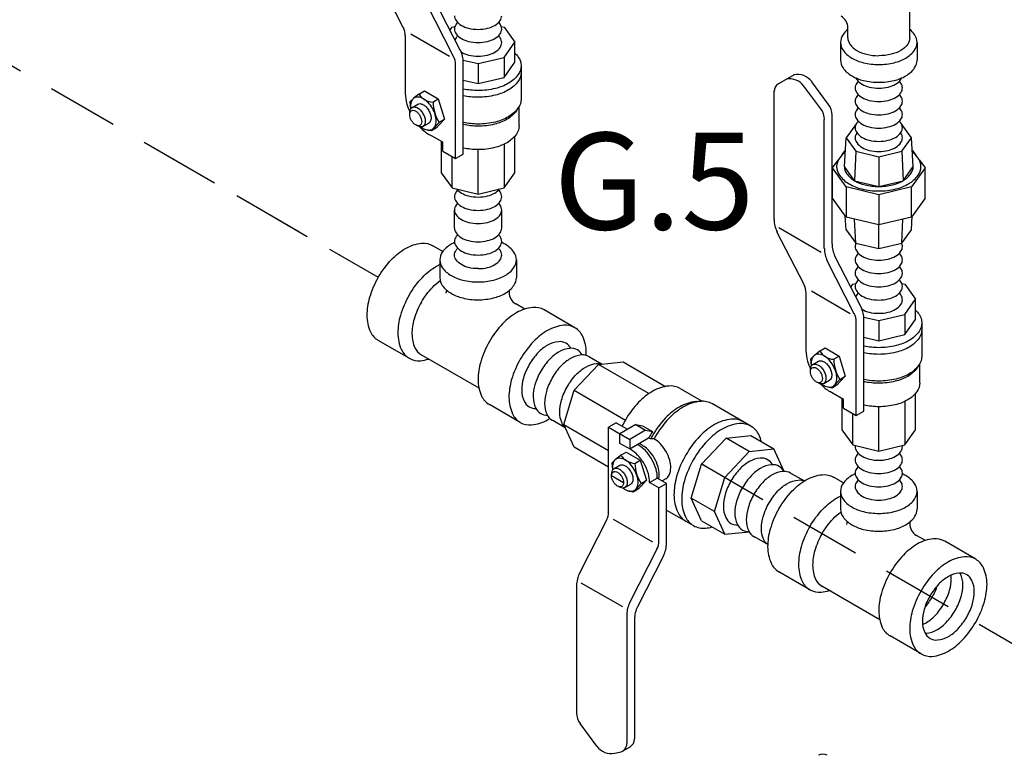
# Model space of a CAD drawing. Extents: x 238 to 349, y -42 to 63.
# Drawn here: x 285 to 295, y 44 to 52 of the extents above; entities that cross this region are included whole.
import ezdxf
from ezdxf.enums import TextEntityAlignment as Align

# ---------------------------------------------------------------- set-up
doc = ezdxf.new("R2010")
doc.units = 0
doc.header["$LTSCALE"] = 1.5
doc.header["$MEASUREMENT"] = 0
doc.linetypes.add('DASHED', pattern=[0.75, 0.5, -0.25])
doc.layers.get('0').update_dxf_attribs({"linetype": 'CONTINUOUS'})
doc.layers.add('TEXT', color=7, linetype='CONTINUOUS')

msp = doc.modelspace()

# ---------------------------------------------------------------- linework, layer by layer
at = {"linetype": 'DASHED'}
for p, q in [((275.096, 57.03), (288.273, 49.422)), ((285.904, 50.79), (288.273, 49.422)), ((291.664, 47.465), (301.426, 41.829))]:
    msp.add_line(p, q, dxfattribs=at)
for p, q in [((288.536, 52.045), (288.252, 52.601)), ((293.857, 51.937), (293.857, 52.598)), ((289.064, 51.74), (288.78, 52.297)), ((289.135, 51.807), (288.861, 52.344)), ((289.027, 52.02), (289.048, 52.049)), ((289.048, 52.049), (289.078, 52.056)), ((289.566, 52.056), (289.596, 52.049)), ((289.596, 52.049), (289.709, 51.891)), ((293.207, 51.937), (293.207, 52.042)), ((288.557, 51.959), (288.557, 51.355)), ((289.021, 51.74), (288.615, 51.975)), ((289.596, 51.732), (289.709, 51.891)), ((289.709, 51.68), (289.709, 51.891)), ((293.13, 51.889), (293.13, 51.702)), ((293.934, 51.889), (293.934, 51.702)), ((289.322, 51.667), (289.596, 51.732)), ((289.596, 51.732), (289.596, 51.522)), ((289.085, 50.669), (289.085, 51.655)), ((289.165, 51.704), (289.322, 51.667)), ((289.166, 50.716), (289.166, 51.679)), ((289.322, 51.667), (289.322, 51.456)), ((289.596, 51.522), (289.709, 51.68)), ((289.774, 51.645), (289.774, 51.293)), ((289.322, 51.456), (289.596, 51.522)), ((292.641, 51.549), (292.478, 51.455)), ((289.166, 51.493), (289.322, 51.456)), ((292.922, 51.191), (292.745, 51.429)), ((293.004, 51.238), (292.827, 51.476)), ((288.707, 51.349), (288.644, 51.302)), ((288.707, 51.349), (288.758, 51.38)), ((288.758, 51.38), (288.904, 51.295)), ((292.432, 50.029), (292.432, 51.38)), ((288.605, 51.264), (288.638, 51.297)), ((288.605, 51.264), (288.613, 51.193)), ((288.629, 51.206), (288.689, 51.241)), ((288.847, 51.261), (288.904, 51.295)), ((288.904, 51.295), (288.969, 51.083)), ((289.752, 51.012), (289.752, 51.214)), ((288.603, 51.137), (288.605, 51.161)), ((289.728, 51.176), (289.748, 51.207)), ((293.041, 49.772), (293.041, 51.126)), ((288.692, 51.01), (288.671, 51.02)), ((288.743, 51.007), (288.804, 51.042)), ((288.913, 51.049), (288.857, 50.989)), ((288.885, 50.992), (288.914, 51.024)), ((288.912, 51.05), (288.969, 51.083)), ((288.969, 51.083), (288.913, 51.023)), ((292.959, 49.724), (292.959, 51.079)), ((293.297, 51.038), (293.188, 50.887)), ((293.875, 50.887), (293.767, 51.038)), ((288.831, 50.959), (288.783, 50.971)), ((288.841, 50.903), (288.806, 50.923)), ((288.885, 50.992), (288.831, 50.959)), ((288.831, 50.959), (288.858, 50.99)), ((288.951, 50.84), (288.841, 50.903)), ((289.709, 50.52), (289.709, 50.905)), ((288.934, 50.849), (288.934, 50.52)), ((288.951, 50.746), (288.951, 50.84)), ((289.596, 50.818), (289.596, 50.361)), ((293.17, 50.585), (293.188, 50.887)), ((293.188, 50.887), (293.289, 50.747)), ((293.775, 50.747), (293.875, 50.887)), ((293.893, 50.585), (293.875, 50.887)), ((288.951, 50.746), (289.085, 50.669)), ((289.085, 50.669), (289.166, 50.716)), ((289.322, 50.296), (289.322, 50.763)), ((293.142, 50.704), (293.181, 50.758)), ((293.289, 50.747), (293.276, 50.437)), ((293.289, 50.747), (293.532, 50.689)), ((293.532, 50.689), (293.775, 50.747)), ((293.775, 50.747), (293.787, 50.437)), ((293.883, 50.758), (293.922, 50.704)), ((289.048, 50.361), (289.048, 50.69)), ((293.046, 50.571), (293.105, 50.652)), ((293.532, 50.689), (293.532, 50.376)), ((293.959, 50.652), (294.018, 50.571)), ((288.934, 50.52), (289.048, 50.361)), ((289.596, 50.361), (289.709, 50.52)), ((293.046, 50.253), (293.046, 50.571)), ((293.188, 50.372), (293.046, 50.571)), ((293.276, 50.437), (293.17, 50.585)), ((293.787, 50.437), (293.893, 50.585)), ((294.018, 50.571), (293.875, 50.372)), ((294.018, 50.253), (294.018, 50.571)), ((293.276, 50.437), (293.532, 50.376)), ((293.532, 50.376), (293.787, 50.437)), ((289.048, 50.361), (289.322, 50.296)), ((289.322, 50.296), (289.596, 50.361)), ((293.532, 50.29), (293.188, 50.372)), ((293.188, 50.372), (293.188, 50.055)), ((293.875, 50.372), (293.532, 50.29)), ((293.532, 50.29), (293.532, 49.973)), ((293.875, 50.055), (293.875, 50.372)), ((293.188, 50.055), (293.046, 50.253)), ((294.018, 50.253), (293.875, 50.055)), ((289.074, 49.939), (289.074, 50.129)), ((289.57, 49.939), (289.57, 50.129)), ((293.188, 49.921), (293.18, 50.067)), ((293.532, 49.973), (293.188, 50.055)), ((293.289, 49.781), (293.278, 50.033)), ((293.875, 50.055), (293.532, 49.973)), ((293.532, 49.723), (293.532, 49.973)), ((293.775, 49.781), (293.786, 50.033)), ((293.875, 49.921), (293.884, 50.067)), ((292.747, 49.345), (292.462, 49.901)), ((292.927, 49.682), (292.48, 49.94)), ((293.188, 49.921), (293.289, 49.781)), ((293.775, 49.781), (293.875, 49.921)), ((293.289, 49.781), (293.532, 49.723)), ((293.532, 49.723), (293.775, 49.781)), ((288.951, 49.694), (288.847, 49.754)), ((288.92, 49.605), (288.92, 49.418)), ((289.724, 49.605), (289.724, 49.418)), ((293.274, 49.04), (292.99, 49.596)), ((293.345, 49.107), (293.071, 49.644)), ((293.237, 49.319), (293.258, 49.349)), ((293.258, 49.349), (293.289, 49.356)), ((293.775, 49.356), (293.806, 49.349)), ((293.806, 49.349), (293.919, 49.191)), ((289.647, 49.282), (289.647, 49.265)), ((292.767, 49.259), (292.767, 48.655)), ((293.231, 49.04), (292.825, 49.275)), ((289.812, 49.088), (289.717, 49.143)), ((293.806, 49.032), (293.919, 49.191)), ((293.919, 48.98), (293.919, 49.191)), ((290.339, 48.892), (290.015, 49.08)), ((293.295, 47.969), (293.295, 48.955)), ((293.375, 49.004), (293.532, 48.967)), ((293.376, 48.015), (293.376, 48.979)), ((293.532, 48.967), (293.806, 49.032)), ((293.532, 48.967), (293.532, 48.756)), ((293.806, 49.032), (293.806, 48.821)), ((293.806, 48.821), (293.919, 48.98)), ((293.984, 48.944), (293.984, 48.593)), ((288.598, 48.572), (288.273, 48.76)), ((293.376, 48.793), (293.532, 48.756)), ((293.532, 48.756), (293.806, 48.821)), ((292.917, 48.649), (292.855, 48.602)), ((292.917, 48.649), (292.968, 48.68)), ((292.968, 48.68), (293.114, 48.595)), ((289.332, 48.257), (288.723, 48.609)), ((290.491, 48.586), (290.624, 48.511)), ((290.588, 48.508), (290.847, 48.533)), ((290.847, 48.533), (291.292, 48.276)), ((292.815, 48.564), (292.848, 48.597)), ((292.815, 48.564), (292.823, 48.493)), ((292.839, 48.506), (292.899, 48.541)), ((293.057, 48.561), (293.114, 48.595)), ((293.114, 48.595), (293.179, 48.383)), ((290.33, 48.235), (290.588, 48.508)), ((291.116, 48.203), (290.588, 48.508)), ((292.813, 48.437), (292.815, 48.461)), ((293.938, 48.476), (293.959, 48.507)), ((293.962, 48.312), (293.962, 48.514)), ((292.902, 48.31), (292.881, 48.32)), ((292.954, 48.307), (293.014, 48.342)), ((293.123, 48.349), (293.067, 48.289)), ((293.096, 48.292), (293.124, 48.324)), ((293.122, 48.35), (293.179, 48.383)), ((293.179, 48.383), (293.124, 48.323)), ((290.223, 47.875), (290.33, 48.235)), ((290.33, 48.235), (290.869, 47.923)), ((291.444, 48.255), (291.677, 48.12)), ((293.041, 48.259), (292.993, 48.271)), ((293.051, 48.203), (293.016, 48.223)), ((293.096, 48.292), (293.041, 48.259)), ((293.041, 48.259), (293.068, 48.29)), ((291.617, 48.117), (291.667, 48.12)), ((293.161, 48.14), (293.051, 48.203)), ((293.144, 48.149), (293.144, 47.819)), ((293.161, 48.046), (293.161, 48.14)), ((293.806, 48.118), (293.806, 47.661)), ((293.919, 47.819), (293.919, 48.205)), ((289.765, 47.898), (289.441, 48.085)), ((292.189, 47.858), (291.783, 48.092)), ((293.161, 48.046), (293.295, 47.969)), ((293.295, 47.969), (293.376, 48.015)), ((293.532, 47.596), (293.532, 48.063)), ((290.238, 47.842), (290.106, 47.919)), ((293.258, 47.661), (293.258, 47.99)), ((290.223, 47.875), (290.692, 47.604)), ((290.33, 47.638), (290.223, 47.875)), ((290.774, 47.895), (290.692, 47.848)), ((290.692, 46.956), (290.692, 47.848)), ((290.692, 47.848), (290.915, 47.719)), ((290.774, 47.895), (290.893, 47.826)), ((290.978, 47.875), (290.812, 47.779)), ((291.082, 47.816), (290.915, 47.719)), ((290.978, 47.875), (291.049, 47.863)), ((290.978, 47.875), (291.082, 47.816)), ((291.049, 47.863), (291.153, 47.803)), ((291.082, 47.816), (291.153, 47.803)), ((293.144, 47.819), (293.258, 47.661)), ((293.806, 47.661), (293.919, 47.819)), ((290.812, 47.677), (290.812, 47.779)), ((291.113, 47.732), (290.915, 47.618)), ((290.915, 47.719), (290.915, 47.618)), ((291.17, 47.727), (291.134, 47.724)), ((291.669, 47.461), (291.928, 47.734)), ((291.928, 47.734), (292.186, 47.76)), ((292.171, 47.594), (291.928, 47.734)), ((292.186, 47.76), (292.43, 47.619)), ((290.692, 47.429), (290.33, 47.638)), ((290.926, 47.612), (290.812, 47.677)), ((291.007, 47.658), (290.996, 47.665)), ((291.913, 47.321), (292.171, 47.594)), ((292.171, 47.594), (292.43, 47.619)), ((292.536, 47.384), (292.43, 47.619)), ((293.258, 47.661), (293.532, 47.596)), ((293.532, 47.596), (293.806, 47.661)), ((290.726, 47.471), (290.759, 47.503)), ((290.828, 47.556), (290.766, 47.509)), ((290.828, 47.556), (290.879, 47.586)), ((290.879, 47.586), (291.025, 47.502)), ((290.968, 47.468), (291.025, 47.502)), ((291.025, 47.502), (291.09, 47.29)), ((290.726, 47.471), (290.735, 47.4)), ((290.75, 47.413), (290.81, 47.448)), ((291.562, 47.101), (291.669, 47.461)), ((291.913, 47.321), (291.669, 47.461)), ((290.724, 47.344), (290.726, 47.367)), ((290.85, 47.265), (290.724, 47.338)), ((291.034, 47.256), (291.09, 47.29)), ((291.09, 47.29), (291.035, 47.23)), ((291.124, 47.267), (291.205, 47.314)), ((291.301, 47.258), (291.205, 47.314)), ((291.295, 47.306), (291.257, 47.284)), ((291.806, 46.961), (291.913, 47.321)), ((292.61, 47.363), (292.751, 47.283)), ((293.162, 47.263), (293.057, 47.323)), ((290.814, 47.216), (290.792, 47.227)), ((290.865, 47.214), (290.925, 47.249)), ((290.952, 47.166), (290.904, 47.178)), ((291.007, 47.199), (290.952, 47.166)), ((290.952, 47.166), (290.979, 47.196)), ((291.034, 47.256), (290.979, 47.196)), ((291.007, 47.199), (291.035, 47.231)), ((291.22, 47.212), (291.124, 47.267)), ((291.22, 47.212), (291.301, 47.258)), ((291.22, 46.651), (291.22, 47.212)), ((291.301, 46.626), (291.301, 47.258)), ((293.13, 47.174), (293.13, 46.987)), ((293.934, 47.174), (293.934, 46.987)), ((291.669, 46.865), (291.562, 47.101)), ((291.806, 46.961), (291.562, 47.101)), ((291.301, 46.978), (291.586, 46.814)), ((290.672, 46.87), (290.388, 46.314)), ((291.158, 46.641), (290.746, 46.879)), ((291.669, 46.865), (291.913, 46.724)), ((291.913, 46.724), (291.806, 46.961)), ((293.857, 46.851), (293.857, 46.834)), ((291.913, 46.724), (292.17, 46.75)), ((292.365, 46.614), (292.225, 46.696)), ((294.022, 46.657), (293.927, 46.712)), ((291.2, 46.566), (290.915, 46.009)), ((294.55, 46.461), (294.225, 46.649)), ((291.27, 46.498), (290.997, 45.962)), ((292.808, 46.141), (292.483, 46.329)), ((290.357, 46.186), (290.357, 44.847)), ((290.841, 45.96), (290.405, 46.211)), ((293.542, 45.826), (292.933, 46.178)), ((290.885, 45.881), (290.885, 44.526)), ((290.966, 45.834), (290.966, 44.573)), ((293.976, 45.467), (293.651, 45.655)), ((290.571, 44.497), (290.394, 44.735)), ((290.838, 44.445), (290.919, 44.492)), ((290.757, 44.424), (290.809, 44.434))]:
    msp.add_line(p, q)
for points in [[(289.074, 52.17, 0.156851), (289.09, 52.12, 0.106617), (289.146, 52.068, 0.072341), (289.222, 52.038, 0.058752), (289.322, 52.026, 0.058752)], [(289.322, 52.026, 0.058752), (289.421, 52.038, 0.072341), (289.497, 52.068, 0.106617), (289.554, 52.12, 0.156851), (289.57, 52.17, 0.156851)], [(289.106, 52.1, 0.035478), (289.09, 52.08, 0.156851), (289.074, 52.03, 0.156851), (289.09, 51.98, 0.106617), (289.146, 51.929, 0.072341), (289.222, 51.899, 0.058752), (289.322, 51.887, 0.058752)], [(289.322, 51.887, 0.058752), (289.421, 51.899, 0.072341), (289.497, 51.929, 0.106617), (289.554, 51.98, 0.156851), (289.57, 52.03, 0.156851), (289.554, 52.08, 0.035478), (289.537, 52.1, 0.072341)], [(289.108, 51.959, 0.039037), (289.09, 51.937, 0.066544), (289.079, 51.917, 0.156851)], [(289.322, 51.744, 0.058752), (289.421, 51.756, 0.072341), (289.497, 51.786, 0.106617), (289.554, 51.837, 0.156851), (289.57, 51.887, 0.156851), (289.554, 51.937, 0.039037), (289.535, 51.959, 0.072341)], [(293.207, 52.025, 0.063883), (293.156, 51.971, 0.156851), (293.13, 51.889, 0.156851), (293.156, 51.808, 0.106617), (293.248, 51.725, 0.072341), (293.371, 51.676, 0.058752), (293.532, 51.657, 0.058752)], [(293.207, 51.937, 0.156851), (293.228, 51.871, 0.106617), (293.302, 51.804, 0.072341), (293.401, 51.765, 0.058752), (293.532, 51.749, 0.058752)], [(293.532, 51.657, 0.058752), (293.693, 51.676, 0.072341), (293.816, 51.725, 0.106617), (293.908, 51.808, 0.156851), (293.934, 51.889, 0.156851), (293.908, 51.971, 0.063883), (293.857, 52.025, 0.072341)], [(293.857, 51.937, -0.156851), (293.836, 51.871, -0.106617), (293.762, 51.804, -0.072341), (293.662, 51.765, -0.058752), (293.532, 51.749, -0.058752)], [(289.145, 51.787, 0.002888), (289.146, 51.786, 0.072341), (289.222, 51.756, 0.058752), (289.322, 51.744, 0.058752)], [(289.709, 51.777, -0.04131), (289.744, 51.736, -0.156851), (289.774, 51.645, -0.156851), (289.744, 51.553, -0.106617), (289.641, 51.46, -0.072341), (289.503, 51.405, -0.058752), (289.322, 51.384, -0.050304), (289.166, 51.399, -0.006083)], [(293.13, 51.702, 0.156851), (293.156, 51.621, 0.106617), (293.248, 51.538, 0.072341), (293.371, 51.489, 0.058752), (293.532, 51.47, 0.058752)], [(293.532, 51.47, 0.058752), (293.693, 51.489, 0.072341), (293.816, 51.538, 0.106617), (293.908, 51.621, 0.156851), (293.934, 51.702, 0.156851)], [(289.774, 51.574, -0.156851), (289.744, 51.483, -0.106617), (289.641, 51.39, -0.072341), (289.503, 51.335, -0.058752), (289.322, 51.313, -0.050304), (289.166, 51.329, -0.006083)], [(293.316, 51.481, 0.035478), (293.3, 51.461, 0.156851), (293.284, 51.411, 0.156851), (293.3, 51.361, 0.106617), (293.357, 51.31, 0.072341), (293.432, 51.28, 0.058752), (293.532, 51.268, 0.058752)], [(293.291, 51.516, 0.050328), (293.3, 51.501, 0.106617), (293.357, 51.45, 0.072341), (293.432, 51.419, 0.058752), (293.532, 51.408, 0.058752)], [(293.532, 51.408, 0.058752), (293.631, 51.419, 0.072341), (293.707, 51.45, 0.106617), (293.764, 51.501, 0.050328), (293.772, 51.516, 0.039958)], [(293.532, 51.268, 0.058752), (293.631, 51.28, 0.072341), (293.707, 51.31, 0.106617), (293.764, 51.361, 0.156851), (293.78, 51.411, 0.156851), (293.764, 51.461, 0.035478), (293.747, 51.481, 0.072341)], [(288.557, 51.355, 0.072341), (288.574, 51.24, 0.036355), (288.605, 51.157, 0.058752)], [(288.722, 51.002, 0.033097), (288.746, 50.986, 0.106617), (288.802, 50.968, 0.156851), (288.842, 50.977, 0.156851), (288.869, 51.007, 0.106617), (288.881, 51.064, 0.072341), (288.872, 51.126, 0.058752), (288.842, 51.197, 0.058752), (288.796, 51.258, 0.072341), (288.746, 51.297, 0.106617), (288.691, 51.315, 0.156851), (288.651, 51.307, 0.156851), (288.624, 51.277, 0.106617), (288.612, 51.219, 0.033097), (288.614, 51.191, 0.058752)], [(293.316, 51.342, 0.035478), (293.3, 51.322, 0.156851), (293.284, 51.272, 0.156851), (293.3, 51.222, 0.106617), (293.357, 51.171, 0.072341), (293.432, 51.14, 0.058752), (293.532, 51.129, 0.058752)], [(293.532, 51.129, 0.058752), (293.631, 51.14, 0.072341), (293.707, 51.171, 0.106617), (293.764, 51.222, 0.156851), (293.78, 51.272, 0.156851), (293.764, 51.322, 0.035478), (293.747, 51.342, 0.072341)], [(288.605, 51.161, -0.085571), (288.612, 51.188, -0.156851), (288.629, 51.206, -0.156851), (288.652, 51.211, -0.106617), (288.686, 51.201, -0.072341), (288.716, 51.177, -0.058752), (288.743, 51.14, -0.058752)], [(288.689, 51.241, -0.156851), (288.713, 51.246, -0.106617), (288.746, 51.235, -0.072341), (288.776, 51.212, -0.058752), (288.804, 51.175, -0.058752)], [(289.774, 51.293, -0.156851), (289.744, 51.202, -0.106617), (289.641, 51.108, -0.072341), (289.503, 51.053, -0.058752), (289.322, 51.032, -0.050304), (289.166, 51.048, -0.006083)], [(288.743, 51.14, -0.058752), (288.762, 51.097, -0.072341), (288.767, 51.06, -0.106617), (288.76, 51.025, -0.156851), (288.743, 51.007, -0.156851), (288.72, 51.002, -0.085571), (288.692, 51.01, -0.011331)], [(288.804, 51.175, -0.058752), (288.822, 51.132, -0.072341), (288.828, 51.095, -0.106617), (288.82, 51.06, -0.156851), (288.804, 51.042, -0.156851)], [(289.728, 51.176, -0.010856), (289.724, 51.171, -0.106617), (289.626, 51.082, -0.072341), (289.495, 51.03, -0.058752), (289.322, 51.009, -0.052861), (289.166, 51.026, -0.010945)], [(293.316, 51.202, 0.035478), (293.3, 51.182, 0.156851), (293.284, 51.132, 0.156851), (293.3, 51.082, 0.106617), (293.357, 51.031, 0.072341), (293.432, 51.001, 0.058752), (293.532, 50.989, 0.058752)], [(293.532, 50.989, 0.058752), (293.631, 51.001, 0.072341), (293.707, 51.031, 0.106617), (293.764, 51.082, 0.156851), (293.78, 51.132, 0.156851), (293.764, 51.182, 0.035478), (293.747, 51.202, 0.072341)], [(288.706, 51.005, 0.005423), (288.715, 50.995, 0.072341), (288.806, 50.923, 0.106617)], [(289.752, 51.012, -0.156851), (289.724, 50.925, -0.106617), (289.626, 50.836, -0.072341), (289.495, 50.784, -0.058752), (289.322, 50.763, -0.052861), (289.166, 50.78, -0.010945)], [(293.316, 51.063, 0.035478), (293.3, 51.043, 0.156851), (293.284, 50.993, 0.156851), (293.3, 50.943, 0.106617), (293.357, 50.892, 0.072341), (293.432, 50.861, 0.058752), (293.532, 50.85, 0.058752)], [(293.532, 50.85, 0.058752), (293.631, 50.861, 0.072341), (293.707, 50.892, 0.106617), (293.764, 50.943, 0.156851), (293.78, 50.993, 0.156851), (293.764, 51.043, 0.035478), (293.747, 51.063, 0.072341)], [(293.302, 50.94, 0.00504), (293.3, 50.937, 0.156851), (293.284, 50.887, 0.156851), (293.3, 50.837, 0.106617), (293.357, 50.786, 0.072341), (293.432, 50.755, 0.058752), (293.532, 50.744, 0.058752)], [(293.532, 50.744, 0.058752), (293.631, 50.755, 0.072341), (293.707, 50.786, 0.106617), (293.764, 50.837, 0.156851), (293.78, 50.887, 0.156851), (293.764, 50.937, 0.00504), (293.762, 50.94, 0.072341)], [(293.18, 50.739, 0.069597), (293.118, 50.674, 0.156851), (293.089, 50.585, 0.156851), (293.118, 50.496, 0.106617), (293.219, 50.404, 0.072341), (293.354, 50.35, 0.058752), (293.532, 50.329, 0.058752), (293.71, 50.35, 0.072341), (293.845, 50.404, 0.106617), (293.946, 50.496, 0.156851), (293.975, 50.585, 0.156851), (293.946, 50.674, 0.069597), (293.884, 50.739, 0.072341)], [(293.17, 50.585, 0.156851), (293.194, 50.512, 0.106617), (293.276, 50.437, 0.072341), (293.387, 50.393, 0.058752), (293.532, 50.376, 0.058752), (293.677, 50.393, 0.072341), (293.787, 50.437, 0.106617), (293.87, 50.512, 0.156851), (293.893, 50.585, 0.029613), (293.892, 50.6, 0.106617)], [(289.106, 50.338, 0.035478), (289.09, 50.319, 0.156851), (289.074, 50.269, 0.156851), (289.09, 50.219, 0.106617), (289.146, 50.167, 0.072341), (289.222, 50.137, 0.058752), (289.322, 50.125, 0.058752)], [(289.096, 50.35, 0.09202), (289.146, 50.307, 0.072341), (289.222, 50.277, 0.058752), (289.322, 50.265, 0.058752)], [(289.322, 50.265, 0.058752), (289.421, 50.277, 0.072341), (289.497, 50.307, 0.09202), (289.547, 50.35, 0.156851)], [(289.322, 50.125, 0.058752), (289.421, 50.137, 0.072341), (289.497, 50.167, 0.106617), (289.554, 50.219, 0.156851), (289.57, 50.269, 0.156851), (289.554, 50.319, 0.035478), (289.537, 50.338, 0.072341)], [(289.106, 50.199, 0.035478), (289.09, 50.179, 0.156851), (289.074, 50.129, 0.156851), (289.09, 50.079, 0.106617), (289.146, 50.028, 0.072341), (289.222, 49.998, 0.058752), (289.322, 49.986, 0.058752)], [(289.322, 49.986, 0.058752), (289.421, 49.998, 0.072341), (289.497, 50.028, 0.106617), (289.554, 50.079, 0.156851), (289.57, 50.129, 0.156851), (289.554, 50.179, 0.035478), (289.537, 50.199, 0.072341)], [(289.074, 49.939, 0.156851), (289.09, 49.889, 0.106617), (289.146, 49.837, 0.072341), (289.222, 49.807, 0.058752), (289.322, 49.795, 0.058752)], [(289.106, 49.869, 0.035478), (289.09, 49.849, 0.156851), (289.074, 49.799, 0.156851), (289.09, 49.749, 0.106617), (289.146, 49.698, 0.072341), (289.222, 49.668, 0.058752), (289.322, 49.656, 0.058752)], [(289.322, 49.795, 0.058752), (289.421, 49.807, 0.072341), (289.497, 49.837, 0.106617), (289.554, 49.889, 0.156851), (289.57, 49.939, 0.156851)], [(289.322, 49.656, 0.058752), (289.421, 49.668, 0.072341), (289.497, 49.698, 0.106617), (289.554, 49.749, 0.156851), (289.57, 49.799, 0.156851), (289.554, 49.849, 0.035478), (289.537, 49.869, 0.072341)], [(288.273, 49.422, -0.058752), (288.412, 49.608, -0.072341), (288.56, 49.725, -0.106617), (288.728, 49.78, -0.156851), (288.847, 49.754, -0.156851)], [(289.074, 49.788, 0.022593), (289.038, 49.769, 0.106617), (288.946, 49.686, 0.156851), (288.92, 49.605, 0.156851), (288.946, 49.524, 0.106617), (289.038, 49.441, 0.072341), (289.16, 49.392, 0.058752), (289.322, 49.373, 0.058752)], [(289.322, 49.373, 0.058752), (289.483, 49.392, 0.072341), (289.606, 49.441, 0.106617), (289.698, 49.524, 0.156851), (289.724, 49.605, 0.156851), (289.698, 49.686, 0.106617), (289.606, 49.769, 0.022593), (289.569, 49.788, 0.058752)], [(293.291, 49.78, 0.105852), (293.284, 49.745, 0.156851), (293.3, 49.695, 0.106617), (293.357, 49.644, 0.072341), (293.432, 49.613, 0.058752), (293.532, 49.602, 0.058752)], [(293.532, 49.602, 0.058752), (293.631, 49.613, 0.072341), (293.707, 49.644, 0.106617), (293.764, 49.695, 0.156851), (293.78, 49.745, 0.105852), (293.772, 49.78, 0.035478)], [(289.322, 49.513, -0.058752), (289.222, 49.524, -0.072341), (289.146, 49.555, -0.106617), (289.09, 49.606, -0.156851), (289.074, 49.656, -0.156851), (289.09, 49.706, -0.039037), (289.108, 49.727, -0.072341)], [(289.322, 49.513, 0.058752), (289.421, 49.524, 0.072341), (289.497, 49.555, 0.106617), (289.554, 49.606, 0.156851), (289.57, 49.656, 0.156851), (289.554, 49.706, 0.039037), (289.535, 49.727, 0.072341)], [(293.316, 49.675, 0.035478), (293.3, 49.655, 0.156851), (293.284, 49.605, 0.156851), (293.3, 49.555, 0.106617), (293.357, 49.504, 0.072341), (293.432, 49.474, 0.058752), (293.532, 49.462, 0.058752)], [(293.532, 49.462, 0.058752), (293.631, 49.474, 0.072341), (293.707, 49.504, 0.106617), (293.764, 49.555, 0.156851), (293.78, 49.605, 0.156851), (293.764, 49.655, 0.035478), (293.747, 49.675, 0.072341)], [(288.598, 49.235, -0.058752), (288.736, 49.421, -0.072341), (288.885, 49.538, -0.023588), (288.92, 49.556, -0.156851)], [(293.316, 49.536, 0.035478), (293.3, 49.516, 0.156851), (293.284, 49.466, 0.156851), (293.3, 49.416, 0.106617), (293.357, 49.365, 0.072341), (293.432, 49.334, 0.058752), (293.532, 49.323, 0.058752)], [(293.532, 49.323, 0.058752), (293.631, 49.334, 0.072341), (293.707, 49.365, 0.106617), (293.764, 49.416, 0.156851), (293.78, 49.466, 0.156851), (293.764, 49.516, 0.035478), (293.747, 49.536, 0.072341)], [(288.273, 49.422, 0.058752), (288.181, 49.209, 0.072341), (288.154, 49.022, 0.106617), (288.191, 48.85, 0.156851), (288.273, 48.76, 0.156851)], [(288.726, 49.161, -0.058752), (288.842, 49.316, -0.049171), (288.923, 49.387, -0.028092)], [(288.92, 49.418, 0.156851), (288.946, 49.337, 0.106617), (289.038, 49.254, 0.072341), (289.16, 49.205, 0.058752), (289.322, 49.186, 0.058752)], [(289.322, 49.186, 0.058752), (289.483, 49.205, 0.072341), (289.606, 49.254, 0.106617), (289.698, 49.337, 0.156851), (289.724, 49.418, 0.156851)], [(293.316, 49.396, 0.035478), (293.3, 49.376, 0.156851), (293.284, 49.326, 0.156851), (293.3, 49.276, 0.106617), (293.357, 49.225, 0.072341), (293.432, 49.195, 0.058752), (293.532, 49.183, 0.058752)], [(293.532, 49.183, 0.058752), (293.631, 49.195, 0.072341), (293.707, 49.225, 0.106617), (293.764, 49.276, 0.156851), (293.78, 49.326, 0.156851), (293.764, 49.376, 0.035478), (293.747, 49.396, 0.072341)], [(293.316, 49.257, 0.035478), (293.3, 49.237, 0.066544), (293.289, 49.217, 0.156851)], [(293.532, 49.044, 0.058752), (293.631, 49.055, 0.072341), (293.707, 49.086, 0.106617), (293.764, 49.137, 0.156851), (293.78, 49.187, 0.156851), (293.764, 49.237, 0.035478), (293.747, 49.257, 0.072341)], [(288.598, 49.235, 0.058752), (288.506, 49.022, 0.072341), (288.479, 48.835, 0.106617), (288.516, 48.662, 0.156851), (288.598, 48.572, 0.156851), (288.717, 48.546, 0.051358), (288.801, 48.564, 0.072341)], [(288.726, 49.161, 0.058752), (288.649, 48.983, 0.072341), (288.627, 48.826, 0.106617), (288.658, 48.682, 0.156851), (288.726, 48.607, 0.156851)], [(290.015, 49.08, 0.156851), (289.896, 49.105, 0.106617), (289.728, 49.051, 0.072341), (289.579, 48.934, 0.058752), (289.441, 48.748, 0.058752)], [(293.355, 49.087, 0.002888), (293.357, 49.086, 0.072341), (293.432, 49.055, 0.058752), (293.532, 49.044, 0.058752)], [(293.919, 49.077, -0.04131), (293.955, 49.036, -0.156851), (293.984, 48.944, -0.156851), (293.955, 48.853, -0.106617), (293.852, 48.76, -0.072341), (293.713, 48.705, -0.058752), (293.532, 48.683, -0.050304), (293.376, 48.699, -0.006083)], [(290.458, 48.602, 0.010546), (290.458, 48.629, 0.106617), (290.421, 48.802, 0.156851), (290.339, 48.892, 0.156851), (290.221, 48.918, 0.106617), (290.052, 48.864, 0.072341), (289.904, 48.747, 0.058752), (289.765, 48.561, 0.058752)], [(293.984, 48.874, -0.156851), (293.955, 48.783, -0.106617), (293.852, 48.69, -0.072341), (293.713, 48.635, -0.058752), (293.532, 48.613, -0.050304), (293.376, 48.629, -0.006083)], [(289.441, 48.748, 0.058752), (289.349, 48.535, 0.072341), (289.322, 48.348, 0.106617), (289.359, 48.175, 0.156851), (289.441, 48.085, 0.156851)], [(290.295, 48.677, 0.1385), (290.245, 48.729, 0.156851), (290.165, 48.746, 0.106617), (290.052, 48.71, 0.072341), (289.953, 48.631, 0.058752), (289.86, 48.506, 0.058752)], [(290.416, 48.607, 0.1385), (290.366, 48.659, 0.156851), (290.286, 48.676, 0.106617), (290.173, 48.64, 0.072341), (290.074, 48.562, 0.058752), (289.98, 48.437, 0.058752)], [(292.767, 48.655, 0.072341), (292.784, 48.54, 0.036355), (292.815, 48.457, 0.058752)], [(289.765, 48.561, 0.058752), (289.674, 48.348, 0.072341), (289.646, 48.161, 0.106617), (289.684, 47.988, 0.156851), (289.765, 47.898, 0.156851), (289.884, 47.872, 0.106617), (290.052, 47.926, 0.010546), (290.076, 47.941, 0.058752)], [(290.491, 48.586, 0.010765), (290.487, 48.589, 0.156851), (290.407, 48.607, 0.106617), (290.294, 48.57, 0.072341), (290.194, 48.492, 0.058752), (290.101, 48.367, 0.058752)], [(292.933, 48.302, 0.033097), (292.957, 48.286, 0.106617), (293.012, 48.268, 0.156851), (293.052, 48.276, 0.156851), (293.079, 48.306, 0.106617), (293.091, 48.364, 0.072341), (293.082, 48.426, 0.058752), (293.052, 48.497, 0.058752), (293.006, 48.558, 0.072341), (292.957, 48.597, 0.106617), (292.901, 48.615, 0.156851), (292.861, 48.607, 0.156851), (292.834, 48.577, 0.106617), (292.822, 48.519, 0.033097), (292.824, 48.491, 0.058752)], [(292.899, 48.541, -0.156851), (292.923, 48.546, -0.106617), (292.957, 48.535, -0.072341), (292.986, 48.512, -0.058752), (293.014, 48.475, -0.058752)], [(293.984, 48.593, -0.156851), (293.955, 48.502, -0.106617), (293.852, 48.408, -0.072341), (293.713, 48.353, -0.058752), (293.532, 48.332, -0.050304), (293.376, 48.348, -0.006083)], [(289.86, 48.506, 0.058752), (289.798, 48.363, 0.072341), (289.78, 48.238, 0.106617), (289.805, 48.122, 0.156851), (289.86, 48.061, 0.1385), (289.93, 48.044, 0.062392)], [(289.98, 48.437, 0.058752), (289.919, 48.294, 0.072341), (289.901, 48.168, 0.106617), (289.926, 48.052, 0.156851), (289.98, 47.992, 0.1385), (290.051, 47.974, 0.062392)], [(290.236, 47.845, -0.101611), (290.204, 47.889, -0.106617), (290.179, 48.006, -0.072341), (290.198, 48.132, -0.058752), (290.26, 48.275, -0.058752), (290.353, 48.401, -0.072341), (290.453, 48.48, -0.106617), (290.567, 48.516, -0.101611), (290.62, 48.511, -0.137723)], [(292.815, 48.461, -0.085571), (292.822, 48.488, -0.156851), (292.839, 48.506, -0.156851), (292.863, 48.511, -0.106617), (292.896, 48.5, -0.072341), (292.926, 48.477, -0.058752), (292.954, 48.44, -0.058752)], [(292.954, 48.44, -0.058752), (292.972, 48.397, -0.072341), (292.977, 48.36, -0.106617), (292.97, 48.325, -0.156851), (292.954, 48.307, -0.156851), (292.93, 48.302, -0.085571), (292.902, 48.31, -0.011331)], [(293.014, 48.475, -0.058752), (293.032, 48.432, -0.072341), (293.038, 48.395, -0.106617), (293.03, 48.36, -0.156851), (293.014, 48.342, -0.156851)], [(293.938, 48.476, -0.010856), (293.935, 48.471, -0.106617), (293.836, 48.382, -0.072341), (293.705, 48.33, -0.058752), (293.532, 48.309, -0.052861), (293.376, 48.326, -0.010945)], [(290.101, 48.367, 0.058752), (290.04, 48.224, 0.072341), (290.021, 48.098, 0.106617), (290.046, 47.982, 0.156851), (290.101, 47.922, 0.010765), (290.106, 47.919, 0.062392)], [(293.962, 48.312, -0.156851), (293.935, 48.225, -0.106617), (293.836, 48.136, -0.072341), (293.705, 48.083, -0.058752), (293.532, 48.063, -0.052861), (293.376, 48.08, -0.010945)], [(291.444, 48.255, 0.156851), (291.325, 48.28, 0.106617), (291.157, 48.226, 0.072341), (291.008, 48.109, 0.058752), (290.869, 47.923, 0.018329), (290.835, 47.859, 0.072341)], [(292.916, 48.305, 0.005423), (292.925, 48.295, 0.072341), (293.016, 48.223, 0.106617)], [(291.617, 48.117, 0.010856), (291.609, 48.116, 0.106617), (291.441, 48.062, 0.072341), (291.292, 47.945, 0.058752), (291.154, 47.759, 0.010269), (291.134, 47.724, 0.072341)], [(291.783, 48.092, 0.156851), (291.658, 48.119, 0.106617), (291.481, 48.062, 0.072341), (291.326, 47.939, 0.058752), (291.18, 47.744, 0.00484), (291.17, 47.727, 0.072341)], [(292.107, 47.905, 0.156851), (291.983, 47.932, 0.106617), (291.806, 47.875, 0.072341), (291.65, 47.752, 0.058752), (291.505, 47.557, 0.058752), (291.408, 47.333, 0.072341), (291.38, 47.136, 0.106617), (291.419, 46.955, 0.156851), (291.505, 46.861, 0.156851)], [(291.153, 47.803, 0.006939), (291.139, 47.78, 0.013795), (291.113, 47.732, 0.072341)], [(292.299, 47.695, 0.04131), (292.274, 47.763, 0.156851), (292.189, 47.858, 0.156851), (292.064, 47.885, 0.106617), (291.887, 47.828, 0.072341), (291.732, 47.705, 0.058752), (291.586, 47.51, 0.058752), (291.49, 47.286, 0.072341), (291.461, 47.09, 0.106617), (291.5, 46.908, 0.156851), (291.586, 46.814, 0.156851), (291.711, 46.787, 0.04131), (291.782, 46.8, 0.072341)], [(291.134, 47.724, 0.031397), (291.113, 47.732, 0.156851)], [(291.295, 47.306, 0.156851), (291.33, 47.345, 0.106617), (291.346, 47.42, 0.072341), (291.335, 47.502, 0.058752), (291.295, 47.595, 0.058752), (291.234, 47.676, 0.072341), (291.17, 47.727, 0.056098)], [(291.124, 47.267, 0.072341), (291.111, 47.359, 0.058752), (291.066, 47.463, 0.058752), (290.998, 47.555, 0.071695), (290.926, 47.612, 0.106617)], [(291.205, 47.314, 0.072341), (291.192, 47.406, 0.058752), (291.147, 47.51, 0.058752), (291.079, 47.602, 0.071695), (291.007, 47.658, 0.106617)], [(291.22, 47.306, 0.06213), (291.225, 47.35, 0.072341), (291.213, 47.432, 0.058752), (291.173, 47.525, 0.058752), (291.113, 47.606, 0.107298), (291.013, 47.674, 0.056098)], [(293.285, 47.655, 0.03286), (293.284, 47.644, 0.156851), (293.3, 47.594, 0.106617), (293.357, 47.542, 0.072341), (293.432, 47.512, 0.058752), (293.532, 47.5, 0.058752)], [(293.532, 47.5, 0.058752), (293.631, 47.512, 0.072341), (293.707, 47.542, 0.106617), (293.764, 47.594, 0.156851), (293.78, 47.644, 0.03286), (293.779, 47.655, 0.035478)], [(290.844, 47.209, 0.033097), (290.868, 47.193, 0.106617), (290.924, 47.175, 0.156851), (290.963, 47.183, 0.156851), (290.99, 47.213, 0.106617), (291.003, 47.27, 0.072341), (290.994, 47.333, 0.058752), (290.963, 47.403, 0.058752), (290.917, 47.465, 0.072341), (290.868, 47.504, 0.106617), (290.812, 47.522, 0.156851), (290.772, 47.513, 0.156851), (290.745, 47.483, 0.106617), (290.733, 47.426, 0.033097), (290.735, 47.397, 0.058752)], [(292.414, 47.454, 0.1385), (292.364, 47.506, 0.156851), (292.284, 47.523, 0.106617), (292.171, 47.486, 0.072341), (292.072, 47.408, 0.058752), (291.978, 47.283, 0.058752)], [(293.316, 47.574, 0.035478), (293.3, 47.554, 0.156851), (293.284, 47.504, 0.156851), (293.3, 47.454, 0.106617), (293.357, 47.403, 0.072341), (293.432, 47.373, 0.058752), (293.532, 47.361, 0.058752)], [(293.532, 47.361, 0.058752), (293.631, 47.373, 0.072341), (293.707, 47.403, 0.106617), (293.764, 47.454, 0.156851), (293.78, 47.504, 0.156851), (293.764, 47.554, 0.035478), (293.747, 47.574, 0.072341)], [(290.726, 47.367, -0.085571), (290.734, 47.395, -0.156851), (290.75, 47.413, -0.156851), (290.774, 47.418, -0.106617), (290.807, 47.407, -0.072341), (290.837, 47.384, -0.058752), (290.865, 47.347, -0.058752)], [(290.81, 47.448, -0.156851), (290.834, 47.453, -0.106617), (290.868, 47.442, -0.072341), (290.897, 47.419, -0.058752), (290.925, 47.381, -0.058752)], [(290.925, 47.381, -0.058752), (290.944, 47.339, -0.072341), (290.949, 47.301, -0.106617), (290.942, 47.267, -0.156851), (290.925, 47.249, -0.156851)], [(292.535, 47.384, 0.1385), (292.485, 47.436, 0.156851), (292.405, 47.453, 0.106617), (292.292, 47.417, 0.072341), (292.192, 47.338, 0.058752), (292.099, 47.213, 0.058752)], [(292.61, 47.363, 0.010765), (292.605, 47.366, 0.156851), (292.526, 47.383, 0.106617), (292.413, 47.347, 0.072341), (292.313, 47.268, 0.058752), (292.22, 47.144, 0.058752)], [(293.316, 47.434, 0.035478), (293.3, 47.415, 0.156851), (293.284, 47.365, 0.156851), (293.3, 47.315, 0.106617), (293.357, 47.263, 0.072341), (293.432, 47.233, 0.058752), (293.532, 47.221, 0.058752)], [(293.532, 47.221, 0.058752), (293.631, 47.233, 0.072341), (293.707, 47.263, 0.106617), (293.764, 47.315, 0.156851), (293.78, 47.365, 0.156851), (293.764, 47.415, 0.035478), (293.747, 47.434, 0.072341)], [(290.865, 47.347, -0.058752), (290.883, 47.304, -0.072341), (290.889, 47.267, -0.106617), (290.881, 47.232, -0.156851), (290.865, 47.214, -0.156851), (290.841, 47.209, -0.085571), (290.814, 47.216, -0.011331)], [(291.978, 47.283, 0.058752), (291.917, 47.14, 0.072341), (291.899, 47.014, 0.106617), (291.924, 46.899, 0.156851), (291.978, 46.838, 0.1385), (292.049, 46.82, 0.062392)], [(292.365, 46.614, -0.125053), (292.323, 46.666, -0.106617), (292.298, 46.782, -0.072341), (292.317, 46.908, -0.058752), (292.379, 47.052, -0.058752), (292.472, 47.178, -0.072341), (292.572, 47.256, -0.106617), (292.686, 47.293, -0.125053), (292.751, 47.283, -0.137723)], [(292.483, 46.992, -0.058752), (292.622, 47.178, -0.072341), (292.77, 47.295, -0.106617), (292.938, 47.349, -0.156851), (293.057, 47.323, -0.156851)], [(293.284, 47.357, 0.022372), (293.248, 47.339, 0.106617), (293.156, 47.256, 0.156851), (293.13, 47.174, 0.156851), (293.156, 47.093, 0.106617), (293.248, 47.01, 0.072341), (293.371, 46.961, 0.058752), (293.532, 46.942, 0.058752)], [(293.316, 47.295, 0.035478), (293.3, 47.275, 0.156851), (293.284, 47.225, 0.156851), (293.3, 47.175, 0.106617), (293.357, 47.124, 0.072341), (293.432, 47.094, 0.058752), (293.532, 47.082, 0.058752)], [(293.532, 46.942, 0.058752), (293.693, 46.961, 0.072341), (293.816, 47.01, 0.106617), (293.908, 47.093, 0.156851), (293.934, 47.174, 0.156851), (293.908, 47.256, 0.106617), (293.816, 47.339, 0.022372), (293.78, 47.357, 0.058752)], [(293.532, 47.082, 0.058752), (293.631, 47.094, 0.072341), (293.707, 47.124, 0.106617), (293.764, 47.175, 0.156851), (293.78, 47.225, 0.156851), (293.764, 47.275, 0.035478), (293.747, 47.295, 0.072341)], [(292.099, 47.213, 0.058752), (292.038, 47.07, 0.072341), (292.019, 46.945, 0.106617), (292.044, 46.829, 0.156851), (292.099, 46.768, 0.1385), (292.17, 46.75, 0.062392)], [(292.22, 47.144, 0.058752), (292.159, 47, 0.072341), (292.14, 46.875, 0.106617), (292.165, 46.759, 0.156851), (292.22, 46.699, 0.010765), (292.225, 46.696, 0.062392)], [(292.808, 46.804, -0.058752), (292.947, 46.99, -0.072341), (293.095, 47.107, -0.023588), (293.13, 47.125, -0.156851)], [(292.483, 46.992, 0.058752), (292.391, 46.778, 0.072341), (292.364, 46.592, 0.106617), (292.401, 46.419, 0.156851), (292.483, 46.329, 0.156851)], [(293.13, 46.987, 0.156851), (293.156, 46.906, 0.106617), (293.248, 46.823, 0.072341), (293.371, 46.774, 0.058752), (293.532, 46.755, 0.058752)], [(293.532, 46.755, 0.058752), (293.693, 46.774, 0.072341), (293.816, 46.823, 0.106617), (293.908, 46.906, 0.156851), (293.934, 46.987, 0.156851)], [(292.936, 46.73, -0.058752), (293.052, 46.886, -0.049171), (293.133, 46.956, -0.028092)], [(292.808, 46.804, 0.058752), (292.716, 46.591, 0.072341), (292.689, 46.404, 0.106617), (292.726, 46.231, 0.156851), (292.808, 46.141, 0.156851), (292.927, 46.116, 0.051358), (293.011, 46.133, 0.072341)], [(292.936, 46.73, 0.058752), (292.859, 46.552, 0.072341), (292.837, 46.396, 0.106617), (292.868, 46.251, 0.156851), (292.936, 46.176, 0.156851)], [(294.225, 46.649, 0.156851), (294.106, 46.675, 0.106617), (293.938, 46.621, 0.072341), (293.79, 46.504, 0.058752), (293.651, 46.318, 0.058752)], [(293.651, 46.318, 0.058752), (293.559, 46.104, 0.072341), (293.532, 45.917, 0.106617), (293.569, 45.745, 0.156851), (293.651, 45.655, 0.156851)], [(293.992, 45.774, 0.029115), (294.021, 45.789, 0.072341), (294.121, 45.867, 0.058752), (294.214, 45.992, 0.058752), (294.276, 46.136, 0.072341), (294.294, 46.261, 0.029115), (294.292, 46.294, 0.156851)], [(294.019, 45.682, 0.018131), (294.029, 45.683, 0.106617), (294.142, 45.719, 0.072341), (294.241, 45.798, 0.058752), (294.335, 45.923, 0.058752), (294.396, 46.066, 0.072341), (294.415, 46.192, 0.106617), (294.39, 46.308, 0.018131), (294.385, 46.316, 0.156851)], [(294.015, 45.953, 0.050443), (294.093, 46.062, 0.050443), (294.148, 46.184, 0.072341)]]:
    msp.add_lwpolyline(points, format="xyb")
for points in [[(288.71, 51.121, -0.058752), (288.725, 51.088, -0.072341), (288.729, 51.059, -0.106617), (288.723, 51.032, -0.156851), (288.71, 51.018, -0.156851), (288.692, 51.014, -0.106617), (288.666, 51.022, -0.072341), (288.643, 51.041, -0.058752), (288.621, 51.069, -0.058752), (288.607, 51.103, -0.072341), (288.603, 51.132, -0.106617), (288.609, 51.158, -0.156851), (288.621, 51.172, -0.156851), (288.64, 51.176, -0.106617), (288.666, 51.168, -0.072341), (288.689, 51.15, -0.058752)], [(292.921, 48.421, -0.058752), (292.935, 48.388, -0.072341), (292.939, 48.359, -0.106617), (292.933, 48.332, -0.156851), (292.921, 48.318, -0.156851), (292.902, 48.314, -0.106617), (292.876, 48.322, -0.072341), (292.853, 48.341, -0.058752), (292.832, 48.369, -0.058752), (292.817, 48.402, -0.072341), (292.813, 48.431, -0.106617), (292.819, 48.458, -0.156851), (292.832, 48.472, -0.156851), (292.85, 48.476, -0.106617), (292.876, 48.468, -0.072341), (292.899, 48.45, -0.058752)], [(290.832, 47.327, -0.058752), (290.846, 47.294, -0.072341), (290.85, 47.265, -0.106617), (290.844, 47.239, -0.156851), (290.832, 47.225, -0.156851), (290.813, 47.221, -0.106617), (290.787, 47.229, -0.072341), (290.764, 47.247, -0.058752), (290.743, 47.276, -0.058752), (290.728, 47.309, -0.072341), (290.724, 47.338, -0.106617), (290.73, 47.365, -0.156851), (290.743, 47.379, -0.156851), (290.761, 47.383, -0.106617), (290.787, 47.374, -0.072341), (290.81, 47.356, -0.058752)], [(293.976, 46.13, 0.058752), (293.884, 45.917, 0.072341), (293.857, 45.73, 0.106617), (293.894, 45.557, 0.156851), (293.976, 45.467, 0.156851), (294.094, 45.441, 0.106617), (294.263, 45.496, 0.072341), (294.411, 45.613, 0.058752), (294.55, 45.799, 0.058752), (294.641, 46.012, 0.072341), (294.669, 46.199, 0.106617), (294.631, 46.371, 0.156851), (294.55, 46.461, 0.156851), (294.431, 46.487, 0.106617), (294.263, 46.433, 0.072341), (294.114, 46.316, 0.058752)], [(294.07, 46.076, 0.058752), (294.008, 45.932, 0.072341), (293.99, 45.807, 0.106617), (294.015, 45.691, 0.156851), (294.07, 45.63, 0.156851), (294.15, 45.613, 0.106617), (294.263, 45.649, 0.072341), (294.362, 45.728, 0.058752), (294.456, 45.853, 0.058752), (294.517, 45.996, 0.072341), (294.535, 46.122, 0.106617), (294.51, 46.238, 0.156851), (294.456, 46.298, 0.156851), (294.376, 46.316, 0.106617), (294.263, 46.279, 0.072341), (294.163, 46.201, 0.058752)]]:
    msp.add_lwpolyline(points, format="xyb", close=True)
for centre, radius, start, end in [((293.066, 52.042), 0.141, 360, 60), ((288.369, 51.959), 0.188, 0, 27.0503), ((288.897, 51.655), 0.188, 0, 27.0503), ((288.885, 51.679), 0.281, 0, 27.0503), ((292.676, 51.365), 0.188, 36.5868, 100.8934), ((292.525, 51.374), 0.0938, 120, 180), ((292.595, 51.318), 0.188, 36.5868, 100.8934), ((288.864, 51.458), 0.198, 214.7481, 265.2519), ((289.258, 51.271), 0.41, 181.35, 212.7039), ((292.853, 51.126), 0.188, 0, 36.5868), ((292.772, 51.079), 0.188, 0, 36.5868), ((292.713, 50.029), 0.281, 180, 207.0503), ((293.322, 49.772), 0.281, 180, 207.0503), ((293.241, 49.724), 0.281, 180, 207.0503), ((288.915, 49.289), 0.0768, 335.1454, 358.1799), ((289.788, 49.265), 0.141, 180, 240), ((292.58, 49.259), 0.188, 0, 27.0503), ((293.107, 48.955), 0.188, 0, 27.0503), ((293.095, 48.979), 0.281, 0, 27.0503), ((293.074, 48.758), 0.198, 214.7481, 265.2519), ((293.468, 48.571), 0.41, 181.35, 212.7039), ((290.985, 47.665), 0.198, 214.7481, 265.2519), ((291.379, 47.477), 0.41, 181.35, 212.7039), ((290.505, 46.956), 0.188, 332.9497, 0), ((293.125, 46.858), 0.0768, 335.1454, 358.1799), ((293.998, 46.834), 0.141, 180, 240), ((291.033, 46.651), 0.188, 332.9497, 0), ((291.02, 46.626), 0.281, 332.9497, 0), ((290.638, 46.186), 0.281, 152.9497, 180), ((291.166, 45.881), 0.281, 152.9497, 180), ((291.247, 45.834), 0.281, 152.9497, 180), ((290.544, 44.847), 0.188, 180, 216.5868), ((290.721, 44.608), 0.188, 216.5868, 280.8934), ((290.791, 44.526), 0.0938, 280.8934, 0), ((290.872, 44.573), 0.0938, 300, 0)]:
    msp.add_arc(centre, radius, start, end)
at = {"color": 7}
msp.add_arc((292.944, 44.322), 0.0917, 60, 120, dxfattribs=at)

# ---------------------------------------------------------------- texts
at = {"layer": 'TEXT', "linetype": 'Continuous'}
msp.add_text('G.5', height=1.016, dxfattribs=at).set_placement((291.171, 49.924), align=Align.CENTER)

doc.saveas('drawing.dxf')
